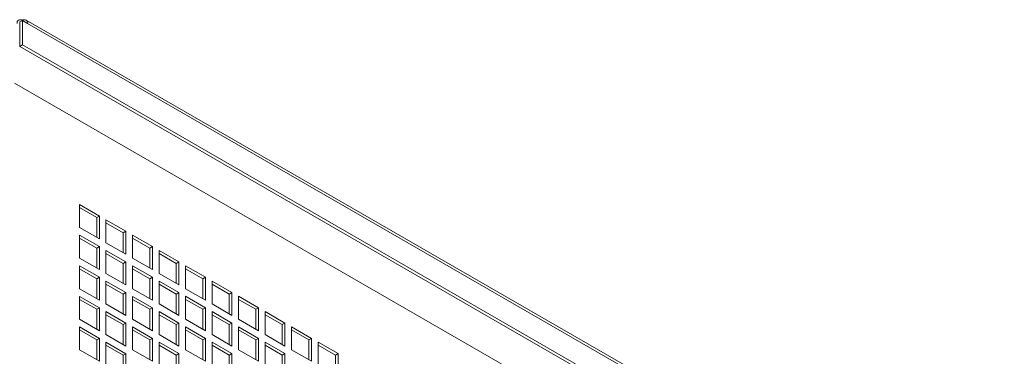
# Model space of a CAD drawing. Units: millimetres. Extents: x -141883 to -109045, y 43022 to 83850.
# Drawn here: x -138882 to -138357, y 53121 to 53301 of the extents above; entities that cross this region are included whole.
import ezdxf

# ---------------------------------------------------------------- set-up
doc = ezdxf.new("R2010")
doc.units = ezdxf.units.MM

msp = doc.modelspace()

# ---------------------------------------------------------------- linework, layer by layer
at = {"color": 7, "linetype": 'Continuous', "lineweight": 15}
for p, q in [((-138881.78, 53299.89), (-138880.37, 53300.7)), ((-138881.78, 53299.89), (-138881.78, 53286.82)), ((-138880.37, 53300.7), (-138880.37, 53300.71)), ((-138880.37, 53300.7), (-138880.37, 53287.64)), ((-138880.37, 53300.7), (-138877.54, 53299.07)), ((-138049.64, 52822.49), (-138878.37, 53300.9)), ((-138877.54, 53299.07), (-138048.81, 52820.66)), ((-138880.37, 53287.64), (-138881.78, 53286.82)), ((-138881.78, 53286.82), (-138047.4, 52805.14)), ((-138880.37, 53287.64), (-138045.98, 52805.96)), ((-138106.73, 52818.24), (-138884.55, 53267.27)), ((-138849.9, 53202.35), (-138849.9, 53190.11)), ((-138839.3, 53196.23), (-138849.9, 53202.35)), ((-138840.71, 53195.41), (-138849.9, 53200.72)), ((-138839.3, 53196.23), (-138840.71, 53195.41)), ((-138840.71, 53184.8), (-138840.71, 53195.41)), ((-138839.3, 53183.98), (-138839.3, 53196.23)), ((-138835.76, 53194.19), (-138835.76, 53181.94)), ((-138825.15, 53188.07), (-138835.76, 53194.19)), ((-138826.57, 53187.25), (-138835.76, 53192.56)), ((-138849.9, 53190.11), (-138839.3, 53183.98)), ((-138849.9, 53186.02), (-138849.9, 53173.78)), ((-138839.3, 53179.9), (-138849.9, 53186.02)), ((-138825.15, 53188.07), (-138826.57, 53187.25)), ((-138826.57, 53176.64), (-138826.57, 53187.25)), ((-138825.15, 53175.82), (-138825.15, 53188.07)), ((-138821.62, 53186.03), (-138821.62, 53173.78)), ((-138811.01, 53179.9), (-138821.62, 53186.03)), ((-138840.71, 53179.08), (-138849.9, 53184.39)), ((-138835.76, 53181.94), (-138825.15, 53175.82)), ((-138812.43, 53179.09), (-138821.62, 53184.39)), ((-138839.3, 53179.9), (-138840.71, 53179.08)), ((-138840.71, 53168.47), (-138840.71, 53179.08)), ((-138839.3, 53167.65), (-138839.3, 53179.9)), ((-138835.76, 53177.86), (-138835.76, 53165.61)), ((-138825.15, 53171.74), (-138835.76, 53177.86)), ((-138826.57, 53170.92), (-138835.76, 53176.23)), ((-138811.01, 53179.9), (-138812.43, 53179.09)), ((-138812.43, 53168.47), (-138812.43, 53179.09)), ((-138811.01, 53167.66), (-138811.01, 53179.9)), ((-138807.48, 53177.86), (-138807.48, 53165.61)), ((-138796.87, 53171.74), (-138807.48, 53177.86)), ((-138798.28, 53170.92), (-138807.48, 53176.23)), ((-138849.9, 53173.78), (-138839.3, 53167.65)), ((-138825.15, 53171.74), (-138826.57, 53170.92)), ((-138826.57, 53160.3), (-138826.57, 53170.92)), ((-138825.15, 53159.49), (-138825.15, 53171.74)), ((-138821.62, 53173.78), (-138811.01, 53167.66)), ((-138796.87, 53171.74), (-138798.28, 53170.92)), ((-138798.28, 53160.31), (-138798.28, 53170.92)), ((-138796.87, 53159.49), (-138796.87, 53171.74)), ((-138849.9, 53169.69), (-138849.9, 53157.44)), ((-138839.3, 53163.57), (-138849.9, 53169.69)), ((-138840.71, 53162.75), (-138849.9, 53168.06)), ((-138835.76, 53165.61), (-138825.15, 53159.49)), ((-138821.62, 53169.7), (-138821.62, 53157.45)), ((-138811.01, 53163.57), (-138821.62, 53169.7)), ((-138812.43, 53162.76), (-138821.62, 53168.06)), ((-138807.48, 53165.61), (-138796.87, 53159.49)), ((-138793.34, 53169.7), (-138793.34, 53157.45)), ((-138782.73, 53163.57), (-138793.34, 53169.7)), ((-138784.14, 53162.76), (-138793.33, 53168.07)), ((-138839.3, 53163.57), (-138840.71, 53162.75)), ((-138840.71, 53152.14), (-138840.71, 53162.75)), ((-138839.3, 53151.32), (-138839.3, 53163.57)), ((-138835.76, 53161.53), (-138835.76, 53149.28)), ((-138825.15, 53155.41), (-138835.76, 53161.53)), ((-138826.57, 53154.59), (-138835.76, 53159.9)), ((-138811.01, 53163.57), (-138812.43, 53162.76)), ((-138812.43, 53152.14), (-138812.43, 53162.76)), ((-138811.01, 53151.32), (-138811.01, 53163.57)), ((-138807.48, 53161.53), (-138807.48, 53149.28)), ((-138796.87, 53155.41), (-138807.48, 53161.53)), ((-138798.28, 53154.59), (-138807.48, 53159.9)), ((-138782.73, 53163.57), (-138784.14, 53162.76)), ((-138784.14, 53152.14), (-138784.14, 53162.76)), ((-138782.73, 53151.33), (-138782.73, 53163.57)), ((-138779.19, 53161.53), (-138779.19, 53149.29)), ((-138768.59, 53155.41), (-138779.19, 53161.53)), ((-138770, 53154.59), (-138779.19, 53159.9)), ((-138849.9, 53157.44), (-138839.3, 53151.32)), ((-138825.15, 53155.41), (-138826.57, 53154.59)), ((-138826.57, 53143.97), (-138826.57, 53154.59)), ((-138825.15, 53143.16), (-138825.15, 53155.41)), ((-138821.62, 53157.45), (-138811.01, 53151.32)), ((-138796.87, 53155.41), (-138798.28, 53154.59)), ((-138798.28, 53143.98), (-138798.28, 53154.59)), ((-138796.87, 53143.16), (-138796.87, 53155.41)), ((-138793.34, 53157.45), (-138782.73, 53151.33)), ((-138768.59, 53155.41), (-138770, 53154.59)), ((-138770, 53143.98), (-138770, 53154.59)), ((-138768.59, 53143.16), (-138768.59, 53155.41)), ((-138849.9, 53153.36), (-138849.9, 53141.11)), ((-138839.3, 53147.24), (-138849.9, 53153.36)), ((-138840.71, 53146.42), (-138849.9, 53151.73)), ((-138835.76, 53149.28), (-138825.15, 53143.16)), ((-138821.62, 53153.36), (-138821.62, 53141.12)), ((-138811.01, 53147.24), (-138821.62, 53153.36)), ((-138812.43, 53146.43), (-138821.62, 53151.73)), ((-138807.48, 53149.28), (-138796.87, 53143.16)), ((-138793.34, 53153.37), (-138793.34, 53141.12)), ((-138782.73, 53147.24), (-138793.34, 53153.37)), ((-138784.14, 53146.43), (-138793.33, 53151.73)), ((-138779.19, 53149.29), (-138768.59, 53143.16)), ((-138765.05, 53153.37), (-138765.05, 53141.12)), ((-138754.44, 53147.25), (-138765.05, 53153.37)), ((-138755.86, 53146.43), (-138765.05, 53151.74)), ((-138839.3, 53147.24), (-138840.71, 53146.42)), ((-138840.71, 53135.81), (-138840.71, 53146.42)), ((-138839.3, 53134.99), (-138839.3, 53147.24)), ((-138835.76, 53145.2), (-138835.76, 53132.95)), ((-138825.15, 53139.07), (-138835.76, 53145.2)), ((-138811.01, 53147.24), (-138812.43, 53146.43)), ((-138812.43, 53135.81), (-138812.43, 53146.43)), ((-138811.01, 53134.99), (-138811.01, 53147.24)), ((-138807.48, 53145.2), (-138807.48, 53132.95)), ((-138796.87, 53139.08), (-138807.48, 53145.2)), ((-138782.73, 53147.24), (-138784.14, 53146.43)), ((-138784.14, 53135.81), (-138784.14, 53146.43)), ((-138782.73, 53135), (-138782.73, 53147.24)), ((-138779.19, 53145.2), (-138779.19, 53132.96)), ((-138768.59, 53139.08), (-138779.19, 53145.2)), ((-138754.44, 53147.25), (-138755.86, 53146.43)), ((-138755.86, 53135.82), (-138755.86, 53146.43)), ((-138754.44, 53135), (-138754.44, 53147.25)), ((-138750.91, 53145.21), (-138750.91, 53132.96)), ((-138740.3, 53139.08), (-138750.91, 53145.21)), ((-138849.9, 53141.11), (-138839.3, 53134.99)), ((-138826.57, 53138.26), (-138835.76, 53143.57)), ((-138825.15, 53139.07), (-138826.57, 53138.26)), ((-138825.15, 53126.83), (-138825.15, 53139.07)), ((-138821.62, 53141.12), (-138811.01, 53134.99)), ((-138798.28, 53138.26), (-138807.48, 53143.57)), ((-138796.87, 53139.08), (-138798.28, 53138.26)), ((-138796.87, 53126.83), (-138796.87, 53139.08)), ((-138793.34, 53141.12), (-138782.73, 53135)), ((-138770, 53138.26), (-138779.19, 53143.57)), ((-138768.59, 53139.08), (-138770, 53138.26)), ((-138768.59, 53126.83), (-138768.59, 53139.08)), ((-138765.05, 53141.12), (-138754.44, 53135)), ((-138741.72, 53138.27), (-138750.91, 53143.57)), ((-138740.3, 53139.08), (-138741.72, 53138.27)), ((-138740.3, 53126.83), (-138740.3, 53139.08)), ((-138849.9, 53137.03), (-138849.9, 53124.78)), ((-138839.3, 53130.91), (-138849.9, 53137.03)), ((-138840.71, 53130.09), (-138849.9, 53135.4)), ((-138826.57, 53127.64), (-138826.57, 53138.26)), ((-138821.62, 53137.03), (-138821.62, 53124.79)), ((-138811.01, 53130.91), (-138821.62, 53137.03)), ((-138812.43, 53130.09), (-138821.62, 53135.4)), ((-138798.28, 53127.65), (-138798.28, 53138.26)), ((-138793.34, 53137.04), (-138793.34, 53124.79)), ((-138782.73, 53130.91), (-138793.34, 53137.04)), ((-138784.14, 53130.1), (-138793.33, 53135.4)), ((-138770, 53127.65), (-138770, 53138.26)), ((-138765.05, 53137.04), (-138765.05, 53124.79)), ((-138754.44, 53130.92), (-138765.05, 53137.04)), ((-138755.86, 53130.1), (-138765.05, 53135.41)), ((-138741.72, 53127.65), (-138741.72, 53138.27)), ((-138736.77, 53137.04), (-138736.77, 53124.79)), ((-138726.16, 53130.92), (-138736.77, 53137.04)), ((-138727.57, 53130.1), (-138736.77, 53135.41)), ((-138839.3, 53130.91), (-138840.71, 53130.09)), ((-138840.71, 53119.48), (-138840.71, 53130.09)), ((-138839.3, 53118.66), (-138839.3, 53130.91)), ((-138835.76, 53132.95), (-138825.15, 53126.83)), ((-138835.76, 53128.87), (-138835.76, 53116.62)), ((-138825.15, 53122.74), (-138835.76, 53128.87)), ((-138811.01, 53130.91), (-138812.43, 53130.09)), ((-138812.43, 53119.48), (-138812.43, 53130.09)), ((-138811.01, 53118.66), (-138811.01, 53130.91)), ((-138807.48, 53132.95), (-138796.87, 53126.83)), ((-138807.48, 53128.87), (-138807.48, 53116.62)), ((-138796.87, 53122.75), (-138807.48, 53128.87)), ((-138782.73, 53130.91), (-138784.14, 53130.1)), ((-138784.14, 53119.48), (-138784.14, 53130.1)), ((-138782.73, 53118.67), (-138782.73, 53130.91)), ((-138779.19, 53132.96), (-138768.59, 53126.83)), ((-138779.19, 53128.87), (-138779.19, 53116.62)), ((-138768.59, 53122.75), (-138779.19, 53128.87)), ((-138754.44, 53130.92), (-138755.86, 53130.1)), ((-138755.86, 53119.48), (-138755.86, 53130.1)), ((-138754.44, 53118.67), (-138754.44, 53130.92)), ((-138750.91, 53132.96), (-138740.3, 53126.83)), ((-138750.91, 53128.88), (-138750.91, 53116.63)), ((-138740.3, 53122.75), (-138750.91, 53128.88)), ((-138726.16, 53130.92), (-138727.57, 53130.1)), ((-138727.57, 53119.49), (-138727.57, 53130.1)), ((-138726.16, 53118.67), (-138726.16, 53130.92)), ((-138722.62, 53128.88), (-138722.62, 53116.63)), ((-138712.02, 53122.75), (-138722.62, 53128.88)), ((-138849.9, 53124.78), (-138839.3, 53118.66)), ((-138826.57, 53121.93), (-138835.76, 53127.23)), ((-138821.62, 53124.79), (-138811.01, 53118.66)), ((-138798.28, 53121.93), (-138807.48, 53127.24)), ((-138793.34, 53124.79), (-138782.73, 53118.67)), ((-138770, 53121.93), (-138779.19, 53127.24)), ((-138765.05, 53124.79), (-138754.44, 53118.67)), ((-138741.72, 53121.94), (-138750.91, 53127.24)), ((-138736.77, 53124.79), (-138726.16, 53118.67)), ((-138713.43, 53121.94), (-138722.62, 53127.24)), ((-138825.15, 53122.74), (-138826.57, 53121.93)), ((-138826.57, 53111.31), (-138826.57, 53121.93)), ((-138825.15, 53110.5), (-138825.15, 53122.74)), ((-138796.87, 53122.75), (-138798.28, 53121.93)), ((-138798.28, 53111.31), (-138798.28, 53121.93)), ((-138796.87, 53110.5), (-138796.87, 53122.75)), ((-138768.59, 53122.75), (-138770, 53121.93)), ((-138770, 53111.32), (-138770, 53121.93)), ((-138768.59, 53110.5), (-138768.59, 53122.75)), ((-138740.3, 53122.75), (-138741.72, 53121.94)), ((-138741.72, 53111.32), (-138741.72, 53121.94)), ((-138740.3, 53110.5), (-138740.3, 53122.75)), ((-138712.02, 53122.75), (-138713.43, 53121.94)), ((-138713.43, 53111.32), (-138713.43, 53121.94)), ((-138712.02, 53110.51), (-138712.02, 53122.75))]:
    msp.add_line(p, q, dxfattribs=at)
for centre, start, end in [((-138881.47, 53299.35), 50.7958, 189.215), ((-138879.26, 53299.35), 350.79, 129.2036)]:
    msp.add_arc(centre, 1.75, start, end, dxfattribs=at)

doc.saveas('drawing.dxf')
